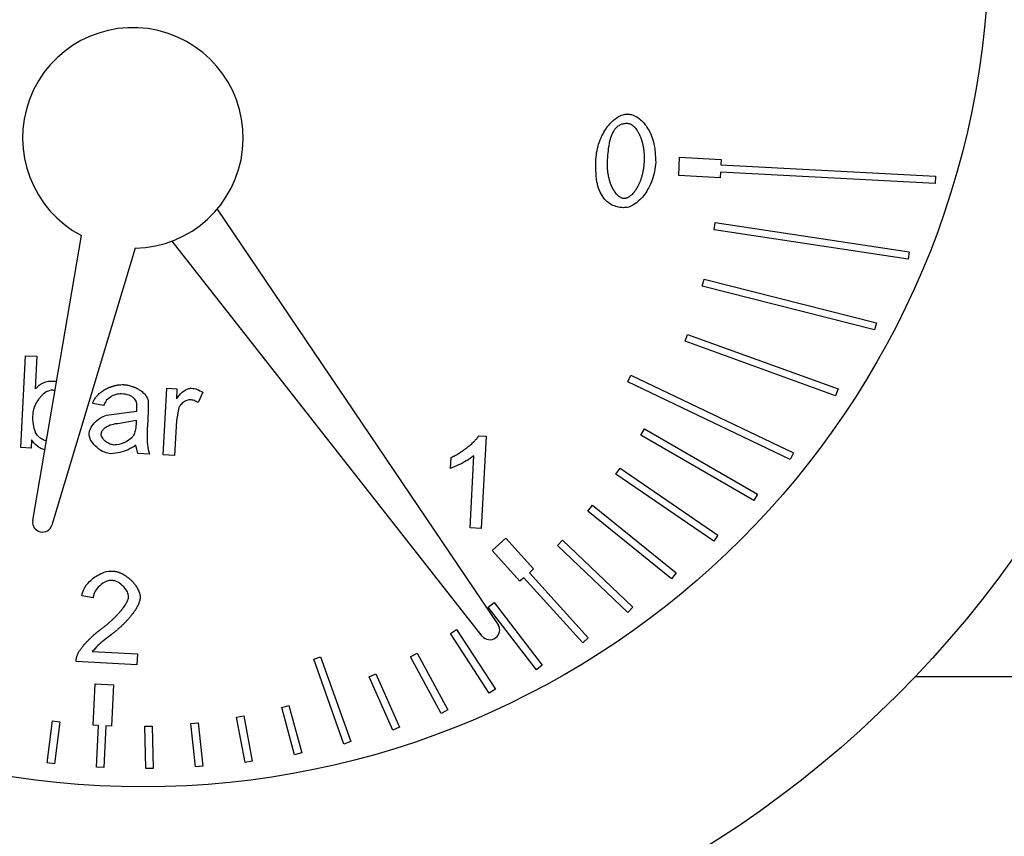
# Model space of a CAD drawing. Units: inches. Extents: x 31 to 264, y 19 to 163.
# Drawn here: x 208 to 209, y 62 to 63 of the extents above; entities that cross this region are included whole.
import ezdxf

# ---------------------------------------------------------------- set-up
doc = ezdxf.new("R2010")
doc.units = ezdxf.units.IN
doc.header["$LTSCALE"] = 0.125
doc.header["$MEASUREMENT"] = 0

msp = doc.modelspace()

# ---------------------------------------------------------------- linework, layer by layer
at = {"color": 7, "linetype": 'Continuous', "lineweight": 25}
for p, q in [((209.0817, 62.9489), (209.0827, 62.9685)), ((209.0827, 62.9685), (209.127, 62.9662)), ((209.127, 62.9662), (209.1267, 62.9603)), ((209.1267, 62.9603), (209.3567, 62.9483)), ((209.126, 62.9466), (209.0817, 62.9489)), ((209.1263, 62.9525), (209.126, 62.9466)), ((209.3563, 62.9405), (209.1263, 62.9525)), ((209.3567, 62.9483), (209.3563, 62.9405)), ((208.5876, 62.9129), (208.8885, 62.4681)), ((209.1196, 62.891), (209.1208, 62.8988)), ((209.1208, 62.8988), (209.3284, 62.8674)), ((208.3903, 62.5796), (208.4425, 62.8846)), ((209.3272, 62.8596), (209.1196, 62.891)), ((208.8714, 62.456), (208.5394, 62.8788)), ((208.4999, 62.8711), (208.4106, 62.5748)), ((209.3284, 62.8674), (209.3272, 62.8596)), ((209.107, 62.8305), (209.109, 62.8381)), ((209.109, 62.8381), (209.2933, 62.7914)), ((209.2913, 62.7837), (209.107, 62.8305)), ((209.2933, 62.7914), (209.2913, 62.7837)), ((209.0885, 62.7715), (209.0912, 62.7789)), ((209.0912, 62.7789), (209.2523, 62.7207)), ((209.2496, 62.7133), (209.0885, 62.7715)), ((208.3773, 62.6579), (208.3825, 62.7561)), ((208.3825, 62.7561), (208.3945, 62.7555)), ((208.3945, 62.7555), (208.3927, 62.7205)), ((209.0271, 62.728), (209.0305, 62.7351)), ((209.2011, 62.6451), (209.0271, 62.728)), ((209.0305, 62.7351), (209.2045, 62.6522)), ((208.53, 62.6499), (208.5337, 62.7212)), ((208.5337, 62.7212), (208.5445, 62.7206)), ((208.5445, 62.7206), (208.544, 62.7098)), ((208.5722, 62.7169), (208.5674, 62.7059)), ((209.2523, 62.7207), (209.2496, 62.7133)), ((208.4661, 62.7027), (208.4544, 62.7048)), ((208.5137, 62.708), (208.5138, 62.6968)), ((208.4798, 62.6937), (208.5015, 62.6967)), ((208.5138, 62.6968), (208.5129, 62.6807)), ((208.5467, 62.7006), (208.544, 62.6866)), ((208.469, 62.6924), (208.4798, 62.6937)), ((208.4812, 62.6837), (208.5011, 62.6872)), ((208.5011, 62.6872), (208.5008, 62.6828)), ((208.544, 62.6866), (208.542, 62.6493)), ((209.0411, 62.671), (209.045, 62.6778)), ((209.045, 62.6778), (209.1661, 62.6079)), ((208.389, 62.6662), (208.3885, 62.6573)), ((208.8677, 62.6703), (208.8755, 62.6699)), ((208.8755, 62.6699), (208.8704, 62.5713)), ((209.1622, 62.6011), (209.0411, 62.671)), ((208.3885, 62.6573), (208.3773, 62.6579)), ((208.5026, 62.6513), (208.5007, 62.6602)), ((209.2045, 62.6522), (209.2011, 62.6451)), ((208.5152, 62.6507), (208.5026, 62.6513)), ((208.542, 62.6493), (208.53, 62.6499)), ((208.8375, 62.6355), (208.8381, 62.6472)), ((208.8583, 62.5719), (208.8623, 62.6488)), ((209.0144, 62.6293), (209.0189, 62.6358)), ((209.0189, 62.6358), (209.1236, 62.5639)), ((209.1192, 62.5574), (209.0144, 62.6293)), ((209.1661, 62.6079), (209.1622, 62.6011)), ((208.9846, 62.5898), (208.9896, 62.596)), ((209.0741, 62.5174), (208.9846, 62.5898)), ((208.9896, 62.596), (209.079, 62.5235)), ((208.8704, 62.5713), (208.8583, 62.5719)), ((208.8821, 62.5475), (208.8967, 62.5607)), ((208.8967, 62.5607), (208.9264, 62.5278)), ((208.9518, 62.5528), (208.9572, 62.5586)), ((208.9572, 62.5586), (209.0327, 62.487)), ((209.1236, 62.5639), (209.1192, 62.5574)), ((208.9117, 62.5146), (208.8821, 62.5475)), ((209.0273, 62.4812), (208.9518, 62.5528)), ((208.9264, 62.5278), (208.922, 62.5238)), ((208.9161, 62.5185), (208.9117, 62.5146)), ((208.979, 62.4488), (208.9161, 62.5185)), ((208.922, 62.5238), (208.9848, 62.4541)), ((209.079, 62.5235), (209.0741, 62.5174)), ((208.4549, 62.4969), (208.4426, 62.4989)), ((208.8779, 62.4871), (208.8842, 62.4919)), ((208.9294, 62.42), (208.8779, 62.4871)), ((208.8842, 62.4919), (208.9357, 62.4248)), ((209.0327, 62.487), (209.0273, 62.4812)), ((208.8374, 62.4588), (208.844, 62.4631)), ((208.844, 62.4631), (208.8855, 62.3992)), ((208.8789, 62.3949), (208.8374, 62.4588)), ((208.9848, 62.4541), (208.979, 62.4488)), ((208.454, 62.4394), (208.5022, 62.4369)), ((208.5022, 62.4369), (208.5016, 62.4253)), ((208.691, 62.4312), (208.6984, 62.4339)), ((208.7232, 62.3403), (208.691, 62.4312)), ((208.6984, 62.4339), (208.7306, 62.343)), ((208.7947, 62.4338), (208.8016, 62.4376)), ((208.8276, 62.3732), (208.7947, 62.4338)), ((208.8016, 62.4376), (208.8345, 62.377)), ((208.5016, 62.4253), (208.4367, 62.4287)), ((208.9357, 62.4248), (208.9294, 62.42)), ((208.7502, 62.4122), (208.7574, 62.4154)), ((208.7756, 62.3551), (208.7502, 62.4122)), ((208.7574, 62.4154), (208.7828, 62.3583)), ((209.3352, 62.4127), (209.4926, 62.4127)), ((208.4548, 62.3606), (208.4571, 62.4048)), ((208.4571, 62.4048), (208.4768, 62.4038)), ((208.4768, 62.4038), (208.4745, 62.3596)), ((208.8855, 62.3992), (208.8789, 62.3949)), ((208.6568, 62.3797), (208.6644, 62.3818)), ((208.6705, 62.3289), (208.6568, 62.3797)), ((208.6644, 62.3818), (208.6781, 62.331)), ((208.6085, 62.3691), (208.6163, 62.3705)), ((208.6175, 62.3208), (208.6085, 62.3691)), ((208.6163, 62.3705), (208.6252, 62.3222)), ((208.8345, 62.377), (208.8276, 62.3732)), ((208.4056, 62.3203), (208.4115, 62.3651)), ((208.4115, 62.3651), (208.4193, 62.3641)), ((208.4193, 62.3641), (208.4134, 62.3193)), ((208.4607, 62.3603), (208.4548, 62.3606)), ((208.4584, 62.3157), (208.4607, 62.3603)), ((208.4686, 62.3599), (208.4662, 62.3153)), ((208.4745, 62.3596), (208.4686, 62.3599)), ((208.5102, 62.3594), (208.518, 62.3596)), ((208.5114, 62.3142), (208.5102, 62.3594)), ((208.518, 62.3596), (208.5192, 62.3144)), ((208.5595, 62.3623), (208.5674, 62.3631)), ((208.5644, 62.3159), (208.5595, 62.3623)), ((208.5674, 62.3631), (208.5723, 62.3167)), ((208.7828, 62.3583), (208.7756, 62.3551)), ((208.7306, 62.343), (208.7232, 62.3403)), ((208.6781, 62.331), (208.6705, 62.3289)), ((208.4134, 62.3193), (208.4056, 62.3203)), ((208.4662, 62.3153), (208.4584, 62.3157)), ((208.5192, 62.3144), (208.5114, 62.3142)), ((208.5723, 62.3167), (208.5644, 62.3159)), ((208.6252, 62.3222), (208.6175, 62.3208))]:
    msp.add_line(p, q, dxfattribs=at)
for radius in [1.1417, 0.9055]:
    msp.add_circle((208.5084, 63.2001), radius, dxfattribs=at)
for centre, radius, start, end in [((208.4974, 62.9892), 0.1181, 271.2328, 242.2777), ((208.4006, 62.5778), 0.0105, 170.2896, 343.2209), ((208.8796, 62.4626), 0.0105, 218.8294, 31.7606)]:
    msp.add_arc(centre, radius, start, end, dxfattribs=at)
for points, knots in [([(208.993, 62.9663), (208.9934, 62.9694), (208.9943, 62.9789), (208.9995, 62.9929), (209.008, 63.0052), (209.0163, 63.0119), (209.0227, 63.0146), (209.0263, 63.0148), (209.0277, 63.0148)], [0, 0, 0, 0, 0.1471117, 0.4433521, 0.6836618, 0.8341541, 0.9349227, 1, 1, 1, 1]), ([(209.0277, 63.0148), (209.0293, 63.0146), (209.0336, 63.0138), (209.0409, 63.0093), (209.0493, 62.9998), (209.0562, 62.9837), (209.0568, 62.9704), (209.0571, 62.963)], [0, 0, 0, 0, 0.07409, 0.202842, 0.388411, 0.655732, 1, 1, 1, 1]), ([(209.0134, 62.9985), (209.0143, 62.9995), (209.0161, 63.0015), (209.0194, 63.0036), (209.0231, 63.0048), (209.0257, 63.0049), (209.027, 63.0049)], [0, 0, 0, 0, 0.261484, 0.50498, 0.74586, 1, 1, 1, 1]), ([(209.027, 63.0049), (209.0274, 63.0048), (209.0282, 63.0047), (209.0292, 63.0044), (209.0301, 63.0041), (209.0308, 63.0037), (209.0316, 63.0032), (209.0324, 63.0026), (209.0333, 63.0018), (209.034, 63.0012), (209.0346, 63.0006), (209.0354, 62.9997), (209.0361, 62.9988), (209.0368, 62.9978), (209.0371, 62.9973), (209.0375, 62.9967), (209.038, 62.996), (209.0383, 62.9953), (209.0386, 62.9948), (209.039, 62.9941), (209.0394, 62.9934), (209.0397, 62.9927), (209.0399, 62.9921), (209.0403, 62.9914), (209.0406, 62.9907), (209.0409, 62.9898), (209.0412, 62.9891), (209.0415, 62.9883), (209.0417, 62.9876), (209.042, 62.9868), (209.0423, 62.9859), (209.0425, 62.9851), (209.0427, 62.9842), (209.0429, 62.9834), (209.0432, 62.9824), (209.0434, 62.9815), (209.0436, 62.9805), (209.0437, 62.9795), (209.0439, 62.9786), (209.044, 62.9776), (209.0442, 62.9766), (209.0443, 62.9757), (209.0444, 62.9747), (209.0445, 62.9737), (209.0446, 62.9727), (209.0446, 62.9715), (209.0447, 62.9704), (209.0447, 62.9694), (209.0447, 62.9684), (209.0448, 62.9674), (209.0447, 62.9662), (209.0447, 62.9649), (209.0447, 62.964), (209.0446, 62.9636)], [0, 0, 0, 0, 0.0246408, 0.0492676, 0.0615441, 0.0861509, 0.0984116, 0.1230035, 0.1475694, 0.17213, 0.1843964, 0.1966719, 0.2458427, 0.2581459, 0.2704147, 0.2826973, 0.3072481, 0.3195283, 0.3318062, 0.3440881, 0.3686373, 0.3809136, 0.3931666, 0.4054455, 0.4300008, 0.4422846, 0.4668367, 0.479107, 0.4913793, 0.5159374, 0.5282252, 0.5527872, 0.5650646, 0.5896182, 0.6018976, 0.6264266, 0.651001, 0.6633033, 0.6878483, 0.7123698, 0.7246795, 0.7492079, 0.7737839, 0.7860317, 0.8105984, 0.8351353, 0.8596991, 0.8842476, 0.8965428, 0.921081, 0.945669, 0.9728509, 1, 1, 1, 1]), ([(209.0055, 62.9656), (209.006, 62.9725), (209.0068, 62.9818), (209.0099, 62.9929), (209.0123, 62.9968), (209.0134, 62.9985)], [0, 0, 0, 0, 0.599181, 0.821721, 1, 1, 1, 1]), ([(209.0007, 62.9258), (208.9993, 62.9282), (208.9962, 62.9333), (208.9928, 62.947), (208.9929, 62.9583), (208.993, 62.9663)], [0, 0, 0, 0, 0.198796, 0.427142, 1, 1, 1, 1]), ([(209.023, 62.9244), (209.0226, 62.9244), (209.0218, 62.9245), (209.0209, 62.9248), (209.02, 62.9252), (209.0193, 62.9256), (209.0184, 62.9261), (209.0176, 62.9267), (209.0167, 62.9274), (209.016, 62.9281), (209.0155, 62.9287), (209.0147, 62.9296), (209.014, 62.9305), (209.0133, 62.9315), (209.013, 62.932), (209.0125, 62.9326), (209.0121, 62.9333), (209.0117, 62.934), (209.0114, 62.9345), (209.0112, 62.935), (209.0108, 62.9357), (209.0105, 62.9364), (209.0101, 62.9372), (209.0098, 62.9379), (209.0095, 62.9386), (209.0091, 62.9395), (209.0089, 62.9403), (209.0086, 62.941), (209.0084, 62.9417), (209.0081, 62.9425), (209.0078, 62.9434), (209.0076, 62.9442), (209.0074, 62.9451), (209.0072, 62.9459), (209.0069, 62.9469), (209.0067, 62.9478), (209.0065, 62.9488), (209.0064, 62.9498), (209.0062, 62.9505), (209.0061, 62.9515), (209.0059, 62.9525), (209.0058, 62.9537), (209.0057, 62.9546), (209.0056, 62.9556), (209.0055, 62.9566), (209.0055, 62.9578), (209.0054, 62.9588), (209.0054, 62.9597), (209.0054, 62.9607), (209.0054, 62.9619), (209.0054, 62.9631), (209.0054, 62.9644), (209.0054, 62.9652), (209.0055, 62.9656)], [0, 0, 0, 0, 0.024677, 0.049324, 0.061618, 0.086251, 0.098547, 0.123142, 0.147745, 0.17235, 0.184637, 0.196903, 0.246161, 0.258418, 0.270725, 0.283002, 0.307593, 0.319915, 0.332196, 0.344478, 0.35677, 0.381356, 0.393658, 0.405942, 0.430508, 0.4428, 0.46741, 0.479691, 0.491972, 0.516591, 0.528844, 0.553425, 0.56576, 0.590336, 0.602627, 0.627179, 0.651777, 0.664092, 0.688661, 0.700967, 0.725531, 0.750135, 0.774689, 0.787, 0.811594, 0.836159, 0.860752, 0.873018, 0.897639, 0.922207, 0.946776, 0.973404, 1, 1, 1, 1]), ([(209.0571, 62.963), (209.0568, 62.9598), (209.0558, 62.9503), (209.0506, 62.9363), (209.0421, 62.924), (209.0337, 62.9175), (209.0274, 62.9147), (209.0239, 62.9146), (209.0225, 62.9145)], [0, 0, 0, 0, 0.147437, 0.44432, 0.685402, 0.835318, 0.935442, 1, 1, 1, 1]), ([(209.0446, 62.9636), (209.0446, 62.9632), (209.0446, 62.9624), (209.0445, 62.9613), (209.0444, 62.9601), (209.0443, 62.9589), (209.0441, 62.9577), (209.044, 62.9566), (209.0438, 62.9554), (209.0436, 62.9542), (209.0434, 62.9533), (209.0432, 62.9523), (209.043, 62.9513), (209.0427, 62.9504), (209.0425, 62.9494), (209.0423, 62.9485), (209.042, 62.9475), (209.0417, 62.9466), (209.0415, 62.9458), (209.0412, 62.9449), (209.0409, 62.9442), (209.0406, 62.9432), (209.0403, 62.9425), (209.0399, 62.9416), (209.0396, 62.9409), (209.0392, 62.94), (209.0389, 62.9392), (209.0384, 62.9384), (209.0381, 62.9377), (209.0377, 62.937), (209.0373, 62.9363), (209.0369, 62.9356), (209.0365, 62.9349), (209.0362, 62.9344), (209.0358, 62.9337), (209.0354, 62.9331), (209.0349, 62.9325), (209.0345, 62.932), (209.0342, 62.9315), (209.0338, 62.931), (209.0331, 62.9301), (209.0321, 62.9291), (209.0312, 62.9282), (209.0306, 62.9276), (209.0299, 62.9271), (209.0291, 62.9265), (209.0283, 62.9259), (209.0274, 62.9255), (209.0265, 62.9251), (209.0256, 62.9247), (209.0248, 62.9245), (209.0239, 62.9244), (209.0233, 62.9244), (209.023, 62.9244)], [0, 0, 0, 0, 0.024644, 0.049265, 0.073869, 0.098462, 0.1231, 0.14774, 0.172343, 0.196964, 0.221561, 0.233891, 0.258471, 0.283098, 0.295402, 0.320044, 0.344664, 0.356972, 0.381601, 0.393873, 0.418488, 0.430831, 0.455417, 0.467755, 0.492345, 0.50465, 0.529283, 0.541574, 0.566202, 0.578501, 0.590826, 0.615428, 0.627758, 0.640039, 0.652361, 0.676981, 0.689286, 0.701613, 0.713921, 0.726222, 0.738525, 0.787812, 0.812429, 0.818586, 0.843222, 0.86782, 0.880145, 0.904787, 0.929429, 0.941749, 0.966415, 0.978731, 1, 1, 1, 1]), ([(209.0225, 62.9145), (209.0202, 62.9147), (209.0159, 62.9152), (209.0099, 62.9175), (209.0046, 62.9209), (209.002, 62.9242), (209.0007, 62.9258)], [0, 0, 0, 0, 0.266604, 0.513382, 0.753168, 1, 1, 1, 1]), ([(208.3927, 62.7205), (208.3941, 62.7219), (208.3967, 62.7246), (208.4017, 62.7274), (208.407, 62.729), (208.4108, 62.729), (208.4127, 62.729)], [0, 0, 0, 0, 0.260458, 0.505004, 0.746937, 1, 1, 1, 1]), ([(208.4127, 62.729), (208.413, 62.729), (208.4135, 62.729), (208.4146, 62.7288), (208.4153, 62.7286), (208.4158, 62.7285)], [0, 0, 0, 0, 0.27573, 0.55146, 1, 1, 1, 1]), ([(208.411, 62.7192), (208.4102, 62.7192), (208.408, 62.719), (208.4034, 62.7168), (208.4, 62.7137), (208.3978, 62.7112), (208.3974, 62.7106), (208.397, 62.7102), (208.3963, 62.7093), (208.3956, 62.7082), (208.3949, 62.7071), (208.3945, 62.7065), (208.3942, 62.706), (208.3939, 62.7055), (208.3937, 62.705), (208.3934, 62.7045), (208.3931, 62.7039), (208.3928, 62.7032), (208.3925, 62.7025), (208.3922, 62.702), (208.392, 62.7015), (208.3918, 62.701), (208.3916, 62.7004), (208.3915, 62.6999), (208.3913, 62.6994), (208.391, 62.6983), (208.3907, 62.697), (208.3905, 62.6957), (208.3904, 62.695), (208.3903, 62.6943), (208.3903, 62.6938), (208.3902, 62.6935)], [0, 0, 0, 0, 0.067383, 0.189589, 0.420739, 0.452284, 0.46802, 0.483791, 0.499539, 0.562661, 0.594138, 0.609906, 0.625678, 0.641457, 0.657187, 0.672985, 0.688737, 0.720287, 0.736032, 0.751797, 0.767526, 0.783282, 0.799069, 0.814828, 0.830622, 0.846331, 0.909455, 0.940972, 0.956782, 0.972546, 1, 1, 1, 1]), ([(208.414, 62.7185), (208.4138, 62.7186), (208.4133, 62.7188), (208.4123, 62.7191), (208.4115, 62.7191), (208.411, 62.7192)], [0, 0, 0, 0, 0.268644, 0.537043, 1, 1, 1, 1]), ([(208.4544, 62.7048), (208.4545, 62.7052), (208.4547, 62.706), (208.4551, 62.7071), (208.4556, 62.7082), (208.4562, 62.7092), (208.4567, 62.71), (208.4572, 62.7107), (208.4575, 62.7112), (208.4579, 62.7117), (208.4586, 62.7126), (208.4598, 62.7139), (208.4612, 62.7153), (208.4622, 62.7162), (208.463, 62.7168), (208.4636, 62.7173), (208.4642, 62.7177), (208.4647, 62.7181), (208.4652, 62.7184), (208.4657, 62.7187), (208.4664, 62.7192), (208.467, 62.7196), (208.4677, 62.72), (208.4682, 62.7203), (208.4688, 62.7205), (208.4695, 62.7209), (208.4702, 62.7212), (208.4709, 62.7216), (208.4714, 62.7218), (208.4722, 62.7221), (208.4729, 62.7224), (208.4736, 62.7227), (208.4742, 62.7229), (208.4747, 62.7231), (208.4755, 62.7233), (208.4762, 62.7236), (208.477, 62.7238), (208.4776, 62.7239), (208.4781, 62.7241), (208.4789, 62.7243), (208.4797, 62.7244), (208.4804, 62.7246), (208.481, 62.7247), (208.4816, 62.7248), (208.4828, 62.7249), (208.4848, 62.7252), (208.4866, 62.7251), (208.4876, 62.7251)], [0, 0, 0, 0, 0.028523, 0.057033, 0.085541, 0.11403, 0.142525, 0.156766, 0.171035, 0.185291, 0.199527, 0.256588, 0.313596, 0.342121, 0.35634, 0.384858, 0.399086, 0.413362, 0.427582, 0.441851, 0.456097, 0.484593, 0.498837, 0.513091, 0.527324, 0.541566, 0.570068, 0.584328, 0.598572, 0.612819, 0.641305, 0.655551, 0.669797, 0.684053, 0.698297, 0.726797, 0.741043, 0.755291, 0.769536, 0.783782, 0.812286, 0.826527, 0.840772, 0.855021, 0.869264, 0.926289, 1, 1, 1, 1]), ([(208.4854, 62.7153), (208.4832, 62.7152), (208.479, 62.7149), (208.473, 62.712), (208.4683, 62.7078), (208.4668, 62.7042), (208.4661, 62.7027)], [0, 0, 0, 0, 0.258032, 0.519138, 0.802455, 1, 1, 1, 1]), ([(208.4988, 62.7104), (208.4981, 62.7111), (208.4964, 62.7125), (208.4919, 62.7146), (208.488, 62.715), (208.4854, 62.7153)], [0, 0, 0, 0, 0.2151342, 0.447668, 1, 1, 1, 1]), ([(208.4876, 62.7251), (208.488, 62.7251), (208.4886, 62.7251), (208.4894, 62.725), (208.4899, 62.7249), (208.4907, 62.7248), (208.4915, 62.7247), (208.4929, 62.7244), (208.4946, 62.724), (208.4963, 62.7234), (208.4974, 62.723), (208.4979, 62.7228), (208.4985, 62.7226), (208.499, 62.7224), (208.4996, 62.7222), (208.5001, 62.7219), (208.5007, 62.7217), (208.5012, 62.7214), (208.5017, 62.7211), (208.5024, 62.7208), (208.5033, 62.7203), (208.5043, 62.7197), (208.5063, 62.7184), (208.5095, 62.7158), (208.5127, 62.712), (208.5135, 62.7089), (208.5137, 62.708)], [0, 0, 0, 0, 0.035638, 0.05346, 0.071278, 0.089099, 0.124739, 0.14255, 0.213856, 0.285162, 0.302988, 0.320804, 0.33863, 0.356445, 0.374263, 0.392068, 0.409878, 0.427705, 0.445547, 0.463328, 0.498968, 0.534613, 0.570252, 0.713305, 0.913084, 1, 1, 1, 1]), ([(208.544, 62.7098), (208.5459, 62.7124), (208.5489, 62.7164), (208.5541, 62.7198), (208.5575, 62.7212), (208.5594, 62.7213), (208.56, 62.7214)], [0, 0, 0, 0, 0.467896, 0.721118, 0.902481, 1, 1, 1, 1]), ([(208.56, 62.7214), (208.5621, 62.7211), (208.5665, 62.7204), (208.5702, 62.7181), (208.5722, 62.7169)], [0, 0, 0, 0, 0.474551, 1, 1, 1, 1]), ([(208.5018, 62.6998), (208.5018, 62.702), (208.5018, 62.705), (208.5004, 62.7086), (208.4994, 62.7098), (208.4988, 62.7104)], [0, 0, 0, 0, 0.565623, 0.793367, 1, 1, 1, 1]), ([(208.5587, 62.709), (208.5579, 62.7089), (208.5556, 62.7087), (208.5521, 62.7067), (208.5486, 62.704), (208.5473, 62.7016), (208.5467, 62.7006)], [0, 0, 0, 0, 0.157485, 0.450438, 0.780074, 1, 1, 1, 1]), ([(208.5674, 62.7059), (208.566, 62.7067), (208.5633, 62.7083), (208.5602, 62.7088), (208.5587, 62.709)], [0, 0, 0, 0, 0.519836, 1, 1, 1, 1]), ([(208.5015, 62.6967), (208.5015, 62.6971), (208.5016, 62.6978), (208.5017, 62.6988), (208.5017, 62.6995), (208.5018, 62.6998)], [0, 0, 0, 0, 0.375052, 0.68727, 1, 1, 1, 1]), ([(208.3902, 62.6935), (208.3901, 62.6897), (208.3898, 62.6833), (208.3919, 62.6772), (208.3927, 62.6747)], [0, 0, 0, 0, 0.5819876, 1, 1, 1, 1]), ([(208.4506, 62.6729), (208.4508, 62.674), (208.4515, 62.6775), (208.4554, 62.6835), (208.4613, 62.6895), (208.4668, 62.6915), (208.469, 62.6924)], [0, 0, 0, 0, 0.124357, 0.373953, 0.751632, 1, 1, 1, 1]), ([(208.4635, 62.6725), (208.4637, 62.6732), (208.464, 62.6749), (208.466, 62.6777), (208.4701, 62.681), (208.4756, 62.683), (208.4796, 62.6835), (208.4812, 62.6837)], [0, 0, 0, 0, 0.089698, 0.232618, 0.458605, 0.789146, 1, 1, 1, 1]), ([(208.4049, 62.665), (208.4036, 62.6653), (208.4012, 62.666), (208.3965, 62.6689), (208.3943, 62.6723), (208.3927, 62.6747)], [0, 0, 0, 0, 0.239799, 0.478169, 1, 1, 1, 1]), ([(208.4739, 62.6512), (208.4716, 62.6516), (208.4662, 62.6525), (208.4587, 62.6574), (208.4534, 62.6635), (208.4508, 62.6691), (208.4507, 62.6718), (208.4506, 62.6729)], [0, 0, 0, 0, 0.1991613, 0.4776044, 0.7624183, 0.9042057, 1, 1, 1, 1]), ([(208.5008, 62.6828), (208.5006, 62.6805), (208.5004, 62.6763), (208.4989, 62.6725), (208.4982, 62.6709)], [0, 0, 0, 0, 0.569987, 1, 1, 1, 1]), ([(208.5129, 62.6807), (208.5128, 62.6775), (208.5126, 62.671), (208.5125, 62.6608), (208.5143, 62.6541), (208.5152, 62.6507)], [0, 0, 0, 0, 0.312254, 0.652068, 1, 1, 1, 1]), ([(208.4032, 62.6554), (208.4018, 62.6558), (208.3989, 62.6567), (208.3936, 62.6599), (208.3909, 62.6637), (208.389, 62.6662)], [0, 0, 0, 0, 0.2468247, 0.4893193, 1, 1, 1, 1]), ([(208.4772, 62.6605), (208.4758, 62.6608), (208.4725, 62.6613), (208.4679, 62.6642), (208.4648, 62.6678), (208.4636, 62.6708), (208.4635, 62.6721), (208.4635, 62.6725)], [0, 0, 0, 0, 0.215379, 0.510811, 0.810624, 0.932369, 1, 1, 1, 1]), ([(208.4982, 62.6709), (208.4976, 62.67), (208.4954, 62.6671), (208.4891, 62.6633), (208.4826, 62.6606), (208.4781, 62.6606), (208.4772, 62.6605)], [0, 0, 0, 0, 0.139246, 0.443777, 0.89743, 1, 1, 1, 1]), ([(208.8381, 62.6472), (208.8384, 62.6473), (208.8392, 62.6476), (208.8402, 62.6481), (208.8411, 62.6486), (208.8423, 62.6492), (208.8439, 62.6501), (208.8456, 62.6511), (208.8467, 62.6518), (208.8474, 62.6522), (208.8479, 62.6525), (208.8486, 62.653), (208.8492, 62.6534), (208.8499, 62.6539), (208.8504, 62.6542), (208.8508, 62.6545), (208.8513, 62.6549), (208.852, 62.6553), (208.8526, 62.6558), (208.8532, 62.6563), (208.8537, 62.6566), (208.8542, 62.657), (208.8546, 62.6573), (208.8551, 62.6577), (208.8557, 62.6582), (208.8563, 62.6587), (208.8569, 62.6592), (208.8574, 62.6596), (208.8579, 62.6599), (208.8583, 62.6603), (208.8588, 62.6607), (208.8597, 62.6615), (208.8607, 62.6624), (208.8617, 62.6633), (208.8623, 62.6639), (208.8628, 62.6644), (208.8635, 62.6651), (208.8643, 62.666), (208.8651, 62.6668), (208.8658, 62.6676), (208.8663, 62.6682), (208.8667, 62.6688), (208.8672, 62.6695), (208.8676, 62.6701), (208.8677, 62.6703)], [0, 0, 0, 0, 0.031051, 0.062093, 0.09314, 0.10868, 0.170764, 0.23288, 0.263931, 0.279434, 0.294952, 0.310499, 0.341526, 0.357042, 0.372589, 0.388093, 0.403623, 0.419152, 0.450199, 0.465712, 0.481226, 0.496777, 0.512278, 0.527819, 0.543323, 0.574391, 0.589917, 0.605446, 0.620961, 0.636474, 0.651986, 0.667525, 0.729593, 0.760666, 0.776197, 0.791699, 0.822754, 0.853783, 0.884838, 0.915927, 0.931417, 0.946939, 0.973443, 1, 1, 1, 1]), ([(208.5007, 62.6602), (208.498, 62.6586), (208.4926, 62.6552), (208.4835, 62.6521), (208.4771, 62.6515), (208.4739, 62.6512)], [0, 0, 0, 0, 0.3335246, 0.6605223, 1, 1, 1, 1]), ([(208.8623, 62.6488), (208.8597, 62.647), (208.8545, 62.6434), (208.8461, 62.639), (208.8404, 62.6367), (208.8375, 62.6355)], [0, 0, 0, 0, 0.3369083, 0.6674671, 1, 1, 1, 1]), ([(208.4426, 62.4989), (208.4432, 62.5012), (208.4447, 62.507), (208.4515, 62.5156), (208.4608, 62.5223), (208.4697, 62.5255), (208.4744, 62.5256), (208.476, 62.5256)], [0, 0, 0, 0, 0.157245, 0.391488, 0.693369, 0.899539, 1, 1, 1, 1]), ([(208.476, 62.5256), (208.4763, 62.5256), (208.4769, 62.5255), (208.4777, 62.5254), (208.4783, 62.5253), (208.4789, 62.5252), (208.4797, 62.5251), (208.4804, 62.5249), (208.4812, 62.5247), (208.4817, 62.5245), (208.4823, 62.5243), (208.483, 62.524), (208.4838, 62.5237), (208.4845, 62.5234), (208.485, 62.5232), (208.4856, 62.5229), (208.4863, 62.5226), (208.487, 62.5222), (208.4876, 62.5218), (208.4882, 62.5215), (208.4888, 62.5211), (208.4895, 62.5207), (208.4901, 62.5202), (208.4908, 62.5198), (208.4914, 62.5193), (208.492, 62.5188), (208.4925, 62.5185), (208.4931, 62.518), (208.4937, 62.5175), (208.4943, 62.5169), (208.4948, 62.5165), (208.4953, 62.516), (208.4959, 62.5155), (208.4964, 62.5149), (208.4968, 62.5145), (208.4974, 62.5139), (208.4979, 62.5133), (208.4984, 62.5127), (208.4988, 62.5122), (208.4993, 62.5116), (208.4998, 62.511), (208.5002, 62.5104), (208.5006, 62.5099), (208.5009, 62.5094), (208.5013, 62.5087), (208.5017, 62.5081), (208.5021, 62.5074), (208.5024, 62.5069), (208.503, 62.5058), (208.5037, 62.5042), (208.5044, 62.5024), (208.5047, 62.501), (208.5049, 62.5001), (208.5051, 62.4991), (208.5052, 62.4979), (208.5052, 62.4971), (208.5052, 62.4967)], [0, 0, 0, 0, 0.02668, 0.040012, 0.053344, 0.066677, 0.08001, 0.106689, 0.120014, 0.133341, 0.146684, 0.16001, 0.186689, 0.200002, 0.213354, 0.226677, 0.240004, 0.266671, 0.280004, 0.29335, 0.306676, 0.333334, 0.346663, 0.359994, 0.386674, 0.400003, 0.413331, 0.42667, 0.453339, 0.46667, 0.479984, 0.493344, 0.519975, 0.533315, 0.546645, 0.559991, 0.586677, 0.599975, 0.613338, 0.626649, 0.653305, 0.666652, 0.679986, 0.693306, 0.706655, 0.733308, 0.746657, 0.75999, 0.773306, 0.826704, 0.880083, 0.906751, 0.920073, 0.94678, 0.9733, 1, 1, 1, 1]), ([(208.4751, 62.5156), (208.4738, 62.5156), (208.4703, 62.5154), (208.4645, 62.5124), (208.4592, 62.5075), (208.4557, 62.5018), (208.4551, 62.4983), (208.4549, 62.4969)], [0, 0, 0, 0, 0.136272, 0.349389, 0.64368, 0.861178, 1, 1, 1, 1]), ([(208.4928, 62.4977), (208.4927, 62.4987), (208.4925, 62.5015), (208.4898, 62.5065), (208.4853, 62.5114), (208.4799, 62.5148), (208.4765, 62.5154), (208.4751, 62.5156)], [0, 0, 0, 0, 0.113838, 0.304936, 0.618002, 0.849411, 1, 1, 1, 1]), ([(208.4637, 62.4637), (208.464, 62.464), (208.4647, 62.4644), (208.4656, 62.4652), (208.4665, 62.4659), (208.4673, 62.4665), (208.4681, 62.4671), (208.4687, 62.4676), (208.4694, 62.4682), (208.4702, 62.4689), (208.471, 62.4695), (208.4717, 62.4701), (208.4723, 62.4706), (208.473, 62.4713), (208.4736, 62.4718), (208.4744, 62.4725), (208.4749, 62.473), (208.4757, 62.4737), (208.4762, 62.4742), (208.4769, 62.4749), (208.4775, 62.4754), (208.4782, 62.4761), (208.4788, 62.4767), (208.4793, 62.4773), (208.4799, 62.4778), (208.4804, 62.4784), (208.4811, 62.4791), (208.4816, 62.4797), (208.4822, 62.4803), (208.4827, 62.4808), (208.4832, 62.4814), (208.4837, 62.482), (208.4841, 62.4825), (208.4846, 62.4831), (208.4851, 62.4837), (208.4856, 62.4843), (208.486, 62.4848), (208.4863, 62.4852), (208.4867, 62.4857), (208.4872, 62.4863), (208.488, 62.4874), (208.4888, 62.4886), (208.4894, 62.4896), (208.4898, 62.4902), (208.4903, 62.4911), (208.4908, 62.4919), (208.4913, 62.4928), (208.4916, 62.4935), (208.492, 62.4944), (208.4922, 62.4952), (208.4925, 62.4959), (208.4927, 62.4967), (208.4927, 62.4973), (208.4928, 62.4977)], [0, 0, 0, 0, 0.0259844, 0.0519541, 0.0779158, 0.1038979, 0.1168781, 0.1428603, 0.1558628, 0.1818112, 0.2078167, 0.2207802, 0.2467537, 0.2597648, 0.2857393, 0.2986982, 0.3246734, 0.3376861, 0.3636574, 0.3766472, 0.40261, 0.4156198, 0.4415702, 0.4545525, 0.4675355, 0.4935139, 0.5065058, 0.5324923, 0.5454835, 0.5584783, 0.5844244, 0.5974154, 0.6103991, 0.6234197, 0.649364, 0.6623645, 0.6753568, 0.6883377, 0.7013488, 0.7143051, 0.7402922, 0.792251, 0.805253, 0.8182227, 0.8442051, 0.8702108, 0.8831907, 0.909159, 0.9221363, 0.9481284, 0.961133, 0.9741233, 1, 1, 1, 1]), ([(208.5052, 62.4967), (208.5051, 62.4963), (208.5051, 62.4956), (208.5049, 62.4946), (208.5046, 62.4936), (208.5043, 62.4927), (208.504, 62.4918), (208.5037, 62.491), (208.5035, 62.4905), (208.5033, 62.4899), (208.503, 62.4894), (208.5028, 62.4889), (208.5025, 62.4883), (208.5022, 62.4878), (208.5019, 62.4871), (208.5015, 62.4864), (208.5011, 62.4857), (208.5008, 62.4852), (208.5004, 62.4846), (208.5, 62.4839), (208.4995, 62.4832), (208.4992, 62.4827), (208.4988, 62.4821), (208.4983, 62.4814), (208.4978, 62.4806), (208.4973, 62.48), (208.4968, 62.4794), (208.4963, 62.4788), (208.4958, 62.4781), (208.4952, 62.4774), (208.4947, 62.4768), (208.4941, 62.476), (208.4935, 62.4753), (208.4928, 62.4745), (208.4922, 62.4738), (208.4916, 62.4732), (208.491, 62.4725), (208.4904, 62.4719), (208.4897, 62.4712), (208.4891, 62.4705), (208.4884, 62.4698), (208.4877, 62.4691), (208.487, 62.4684), (208.4861, 62.4676), (208.4854, 62.4669), (208.4847, 62.4662), (208.484, 62.4656), (208.4832, 62.4649), (208.4825, 62.4643), (208.4817, 62.4636), (208.4809, 62.4628), (208.48, 62.4621), (208.4792, 62.4614), (208.4784, 62.4608), (208.4777, 62.4602), (208.4768, 62.4594), (208.4758, 62.4587), (208.4749, 62.458), (208.4743, 62.4576), (208.4741, 62.4573)], [0, 0, 0, 0, 0.023105, 0.046147, 0.057663, 0.080728, 0.103737, 0.115277, 0.126768, 0.138289, 0.149844, 0.161342, 0.172868, 0.184382, 0.195916, 0.218932, 0.23045, 0.241987, 0.253501, 0.276535, 0.288056, 0.29955, 0.311092, 0.334133, 0.345631, 0.368688, 0.380174, 0.391699, 0.414731, 0.426274, 0.449295, 0.460809, 0.483844, 0.506885, 0.518405, 0.541447, 0.552969, 0.576003, 0.587519, 0.610544, 0.633591, 0.645092, 0.668151, 0.69119, 0.714214, 0.725719, 0.748778, 0.77181, 0.783319, 0.806349, 0.829384, 0.852421, 0.875461, 0.88697, 0.910026, 0.93305, 0.956103, 0.978057, 1, 1, 1, 1]), ([(208.4385, 62.437), (208.4387, 62.4374), (208.4389, 62.4379), (208.4394, 62.4388), (208.4398, 62.4395), (208.4403, 62.4403), (208.4408, 62.441), (208.4413, 62.4418), (208.4419, 62.4426), (208.4426, 62.4435), (208.4434, 62.4444), (208.4441, 62.4453), (208.4447, 62.4461), (208.4452, 62.4467), (208.4456, 62.4471), (208.446, 62.4476), (208.4468, 62.4485), (208.4476, 62.4493), (208.4484, 62.4502), (208.4488, 62.4506), (208.4492, 62.451), (208.4497, 62.4514), (208.4501, 62.4519), (208.4505, 62.4523), (208.4509, 62.4527), (208.4515, 62.4533), (208.452, 62.4538), (208.4526, 62.4543), (208.453, 62.4548), (208.4535, 62.4552), (208.4539, 62.4556), (208.4543, 62.456), (208.4548, 62.4564), (208.4554, 62.4569), (208.4559, 62.4574), (208.4565, 62.4579), (208.457, 62.4583), (208.4574, 62.4587), (208.4579, 62.4591), (208.4583, 62.4595), (208.4588, 62.4599), (208.4594, 62.4604), (208.46, 62.4609), (208.4606, 62.4613), (208.4611, 62.4617), (208.4615, 62.4621), (208.462, 62.4624), (208.4625, 62.4628), (208.463, 62.4632), (208.4635, 62.4635), (208.4637, 62.4637)], [0, 0, 0, 0, 0.031932, 0.047928, 0.079819, 0.095794, 0.127729, 0.143676, 0.175645, 0.207543, 0.239476, 0.271426, 0.303321, 0.3193, 0.335283, 0.351223, 0.367211, 0.431061, 0.446994, 0.462965, 0.478935, 0.494898, 0.510855, 0.526851, 0.542796, 0.558731, 0.590675, 0.606641, 0.622597, 0.638588, 0.654534, 0.670513, 0.686443, 0.702407, 0.734327, 0.750325, 0.766269, 0.782255, 0.798201, 0.814183, 0.830119, 0.846098, 0.878012, 0.893993, 0.909939, 0.925889, 0.941883, 0.957843, 0.973815, 1, 1, 1, 1]), ([(208.4741, 62.4573), (208.4716, 62.4554), (208.4668, 62.4517), (208.4598, 62.446), (208.456, 62.4416), (208.454, 62.4394)], [0, 0, 0, 0, 0.351347, 0.674209, 1, 1, 1, 1]), ([(208.4367, 62.4287), (208.4367, 62.4301), (208.4369, 62.433), (208.438, 62.4357), (208.4385, 62.437)], [0, 0, 0, 0, 0.5000788, 1, 1, 1, 1])]:
    msp.add_open_spline(points, degree=3, knots=knots, dxfattribs=at)

doc.saveas('drawing.dxf')
